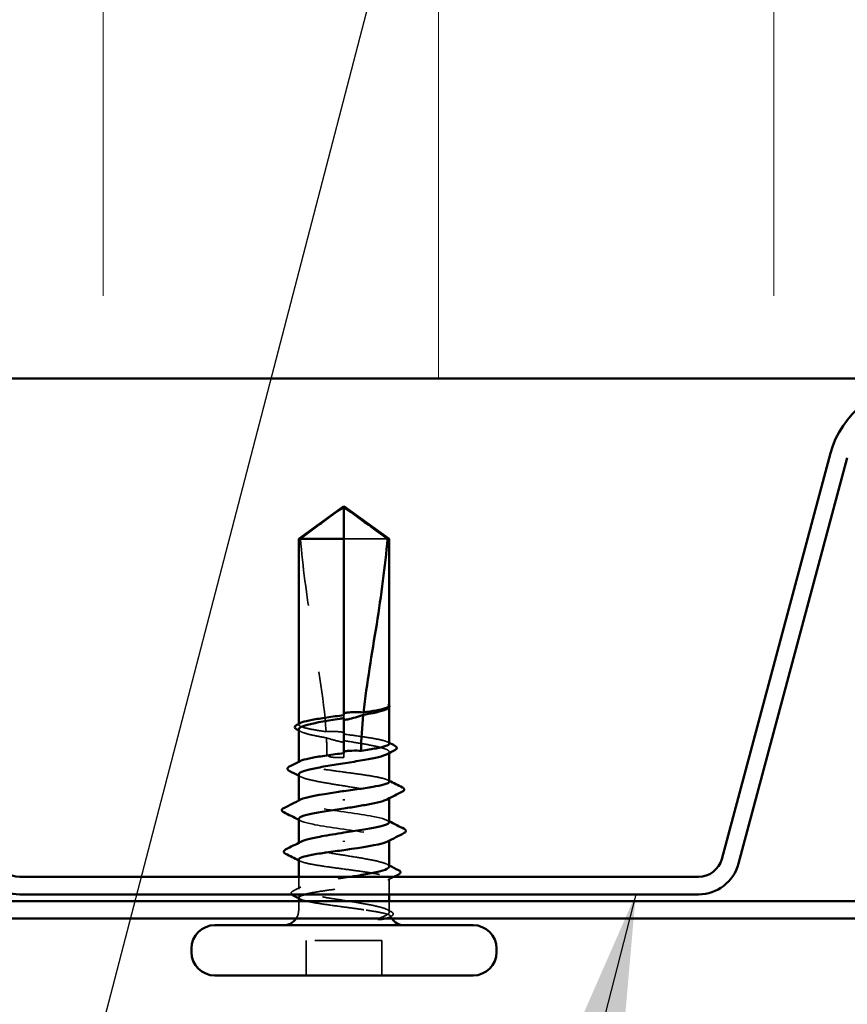
# Model space of a CAD drawing. Units: inches. Extents: x 0.6 to 33.4, y 0.6 to 21.4.
# Drawn here: x 9.9 to 11.1, y 8.9 to 10.4 of the extents above; entities that cross this region are included whole.
import ezdxf

# ---------------------------------------------------------------- set-up
doc = ezdxf.new("R2010")
doc.units = ezdxf.units.IN
doc.header["$LTSCALE"] = 2
doc.header["$MEASUREMENT"] = 0
doc.linetypes.add('DASHED', pattern=[0.2067, 0.1654, -0.0413])
for name, color, linetype, lineweight in [('Hatch (ANSI)', 7, 'Continuous', 18), ('Hidden (ANSI)', 7, 'DASHED', 35), ('Symbol (ANSI)', 7, 'Continuous', 25), ('Visible (ANSI)', 7, 'Continuous', 50)]:
    doc.layers.add(name, color=color, linetype=linetype, lineweight=lineweight)
doc.styles.add('Note Text (ANSI)', font='tahoma.ttf')
doc.dimstyles.new('Default (ANSI)$7', dxfattribs={"dimscale": 2, "dimtxt": 0.12, "dimasz": 0.098425, "dimexe": 0.125, "dimexo": 0.0625, "dimgap": 0.031496, "dimtad": 0, "dimtih": 1, "dimtoh": 1, "dimrnd": 1e-08, "dimzin": 4, "dimdsep": 46, "dimtxsty": 'Note Text (ANSI)', "dimcen": 0.09, "dimdle": 0.393701, "dimclrd": 256, "dimclre": 256, "dimclrt": 256, "dimadec": 0, "dimazin": 1, "dimtfac": 1, "dimtofl": 0, "dimtmove": 0, "dimatfit": 3, "dimfxl": 1, "dimtolj": 1, "dimtzin": 4, "dimlwd": -1, "dimlwe": -1, "dimarcsym": 0})

msp = doc.modelspace()

# ---------------------------------------------------------------- hatches: boundary and pattern name
at = {"layer": 'Hatch (ANSI)', "true_color": 0x0080ff}
h = msp.add_hatch(dxfattribs=at)
h.set_pattern_fill('INSUL', color=150, scale=4, angle=90, style=0)
h.paths.add_polyline_path([(2.15544, 11.87759), (11.88233, 11.87759), (11.88233, 9.87759), (2.15544, 9.87759)])

# ---------------------------------------------------------------- linework, layer by layer
at = {"layer": 'Hidden (ANSI)', "ltscale": 0.082915}
msp.add_line((10.42472, 9.63839), (10.35983, 9.63839), dxfattribs=at)
at = {"layer": 'Hidden (ANSI)', "ltscale": 0.000724767}
msp.add_line((10.42733, 9.38722), (10.42733, 9.38809), dxfattribs=at)
at = {"layer": 'Hidden (ANSI)', "ltscale": 0.004044}
msp.add_line((10.35983, 9.37556), (10.35983, 9.37122), dxfattribs=at)
at = {"layer": 'Hidden (ANSI)', "ltscale": 0.001023}
for p, q in [((10.29233, 9.36142), (10.29233, 9.3626)), ((10.29233, 9.30483), (10.29233, 9.30601))]:
    msp.add_line(p, q, dxfattribs=at)
at = {"layer": 'Hidden (ANSI)', "ltscale": 0.001411}
msp.add_line((10.35983, 9.31898), (10.35983, 9.31739), dxfattribs=at)
at = {"layer": 'Hidden (ANSI)', "ltscale": 0.00738}
msp.add_line((10.35983, 9.31239), (10.35983, 9.31739), dxfattribs=at)
at = {"layer": 'Hidden (ANSI)', "ltscale": 0.001477}
for p, q in [((10.42733, 9.319), (10.42733, 9.32066)), ((10.42733, 9.25159), (10.42733, 9.25324)), ((10.29233, 9.18354), (10.29233, 9.18519))]:
    msp.add_line(p, q, dxfattribs=at)
at = {"layer": 'Hidden (ANSI)', "ltscale": 0.001241}
for p, q in [((10.29233, 9.24689), (10.29233, 9.2483)), ((10.42733, 9.18848), (10.42733, 9.18989))]:
    msp.add_line(p, q, dxfattribs=at)
at = {"layer": 'Hidden (ANSI)', "ltscale": 0.017296}
msp.add_line((10.29233, 9.11612), (10.29233, 9.13439), dxfattribs=at)
at = {"layer": 'Hidden (ANSI)', "ltscale": 0.022337}
msp.add_line((10.42733, 9.10839), (10.42733, 9.13195), dxfattribs=at)
at = {"layer": 'Hidden (ANSI)', "ltscale": 0.012757}
for p, q in [((10.29233, 9.08489), (10.29233, 9.09839)), ((10.42733, 9.08489), (10.42733, 9.09839))]:
    msp.add_line(p, q, dxfattribs=at)
at = {"layer": 'Hidden (ANSI)', "ltscale": 0.049422}
for p, q in [((10.30333, 8.98739), (10.30333, 9.03939)), ((10.41633, 8.98739), (10.41633, 9.03939))]:
    msp.add_line(p, q, dxfattribs=at)
at = {"layer": 'Hidden (ANSI)', "ltscale": 0.107515}
msp.add_line((10.41633, 9.03939), (10.30333, 9.03939), dxfattribs=at)
at = {"layer": 'Hidden (ANSI)', "ltscale": 0.012522}
msp.add_arc((10.26983, 9.08489), 0.0225, 326.25101, 0, dxfattribs=at)
at = {"layer": 'Hidden (ANSI)', "ltscale": 0.002329}
msp.add_arc((10.44983, 9.08489), 0.0225, 180, 186.49432, dxfattribs=at)
at = {"layer": 'Hidden (ANSI)', "ltscale": 0.004049}
msp.add_arc((10.44983, 9.08489), 0.0225, 202.65591, 213.74899, dxfattribs=at)
at = {"layer": 'Hidden (ANSI)', "ltscale": 0.076677}
msp.add_open_spline([(10.29495, 9.63839), (10.3059, 9.64648), (10.31643, 9.65428), (10.33238, 9.66605), (10.33766, 9.66994), (10.34562, 9.67572), (10.34823, 9.6776), (10.35224, 9.68033), (10.35357, 9.68122), (10.35568, 9.68244), (10.3564, 9.68283), (10.35796, 9.68348), (10.3588, 9.68376), (10.35983, 9.68376)], degree=3, knots=[1.77134916, 1.77134916, 1.77134916, 1.77134916, 1.89351624, 1.89351624, 1.95663345, 1.95663345, 1.98819206, 1.98819206, 2.00397136, 2.00397136, 2.01186101, 2.01186101, 2.01975066, 2.01975066, 2.01975066, 2.01975066], dxfattribs=at)
at = {"layer": 'Hidden (ANSI)', "ltscale": 0.279938}
msp.add_open_spline([(10.29495, 9.63839), (10.29823, 9.59735), (10.30429, 9.55446), (10.31955, 9.45736), (10.32981, 9.40307), (10.33322, 9.35092)], degree=3, knots=[3.50164596, 3.50164596, 3.50164596, 3.50164596, 3.81337749, 3.81337749, 4.20286983, 4.20286983, 4.20286983, 4.20286983], dxfattribs=at)
at = {"layer": 'Hidden (ANSI)', "ltscale": 0.014362}
msp.add_open_spline([(10.42707, 9.38712), (10.42663, 9.38633), (10.42563, 9.38553), (10.4241, 9.38474)], degree=3, dxfattribs=at)
at = {"layer": 'Hidden (ANSI)', "ltscale": 0.030057}
msp.add_open_spline([(10.42734, 9.38969), (10.42734, 9.39022), (10.42696, 9.3906), (10.42637, 9.39103), (10.42609, 9.39117), (10.42582, 9.39124), (10.42571, 9.39127), (10.4256, 9.39125), (10.42557, 9.39125), (10.42555, 9.39122), (10.42554, 9.39121), (10.42554, 9.3912), (10.42554, 9.39119), (10.42554, 9.39119), (10.42554, 9.39118), (10.42554, 9.39118), (10.42554, 9.39117), (10.42554, 9.39117), (10.42554, 9.39116), (10.42554, 9.39115), (10.42554, 9.39115), (10.42554, 9.39113), (10.42555, 9.39112), (10.42556, 9.39107), (10.42559, 9.39104), (10.4257, 9.39086), (10.42589, 9.39065), (10.42658, 9.38988), (10.42734, 9.38906), (10.42734, 9.38809)], degree=3, knots=[0.01643876, 0.01643876, 0.01643876, 0.01643876, 0.05324478, 0.05324478, 0.08254833, 0.08254833, 0.0885075, 0.0885075, 0.09033429, 0.09033429, 0.09100628, 0.09100628, 0.09122351, 0.09122351, 0.09136119, 0.09136119, 0.09148192, 0.09148192, 0.09162609, 0.09162609, 0.09187773, 0.09187773, 0.09248821, 0.09248821, 0.09463816, 0.09463816, 0.10624, 0.10624, 0.13216756, 0.13216756, 0.13216756, 0.13216756], dxfattribs=at)
at = {"layer": 'Hidden (ANSI)', "ltscale": 0.00203}
msp.add_open_spline([(10.42702, 9.39049), (10.42714, 9.39035), (10.42724, 9.3902), (10.42733, 9.39004)], degree=3, dxfattribs=at)
at = {"layer": 'Hidden (ANSI)', "ltscale": 0.092552}
msp.add_open_spline([(10.33322, 9.35092), (10.32524, 9.35208), (10.318, 9.35323), (10.30565, 9.35557), (10.30071, 9.35674), (10.294, 9.35911), (10.29229, 9.36028), (10.29236, 9.36224), (10.29315, 9.36301), (10.29466, 9.36379)], degree=3, knots=[1.70575632, 1.70575632, 1.70575632, 1.70575632, 1.77247395, 1.77247395, 1.84064602, 1.84064602, 1.90881809, 1.90881809, 1.95367783, 1.95367783, 1.95367783, 1.95367783], dxfattribs=at)
at = {"layer": 'Hidden (ANSI)', "ltscale": 0.076306}
msp.add_open_spline([(10.29233, 9.35436), (10.29233, 9.354), (10.29245, 9.35364), (10.29358, 9.35186), (10.29622, 9.35046), (10.30469, 9.34763), (10.31043, 9.34623), (10.32233, 9.3438), (10.32785, 9.34279), (10.33374, 9.34177)], degree=3, knots=[0.53176718, 0.53176718, 0.53176718, 0.53176718, 0.54938872, 0.54938872, 0.61806231, 0.61806231, 0.6867359, 0.6867359, 0.73620652, 0.73620652, 0.73620652, 0.73620652], dxfattribs=at)
at = {"layer": 'Hidden (ANSI)', "ltscale": 0.003367}
for points in [[(10.29556, 9.35103), (10.29449, 9.35159), (10.29341, 9.35215), (10.29233, 9.35271)], [(10.29556, 9.28362), (10.29449, 9.28418), (10.29341, 9.28474), (10.29233, 9.2853)], [(10.4241, 9.15316), (10.42518, 9.1526), (10.42626, 9.15205), (10.42733, 9.15149)]]:
    msp.add_open_spline(points, degree=3, dxfattribs=at)
at = {"layer": 'Hidden (ANSI)', "ltscale": 0.025319}
msp.add_open_spline([(10.35983, 9.34997), (10.35917, 9.35006), (10.35851, 9.35016), (10.35644, 9.35043), (10.35502, 9.35059), (10.35039, 9.35103), (10.34719, 9.35121), (10.34035, 9.3513), (10.33677, 9.35118), (10.33322, 9.35092)], degree=3, knots=[0.000086797, 0.000086797, 0.000086797, 0.000086797, 0.005173115, 0.005173115, 0.016027251, 0.016027251, 0.040627788, 0.040627788, 0.068135853, 0.068135853, 0.068135853, 0.068135853], dxfattribs=at)
at = {"layer": 'Hidden (ANSI)', "ltscale": 0.025608}
msp.add_open_spline([(10.33374, 9.34177), (10.34049, 9.33951), (10.34684, 9.33769), (10.35456, 9.33597), (10.35611, 9.33565), (10.35838, 9.33523), (10.35911, 9.3351), (10.35983, 9.33497)], degree=3, knots=[0.043174456, 0.043174456, 0.043174456, 0.043174456, 0.103970357, 0.103970357, 0.119122684, 0.119122684, 0.126187124, 0.126187124, 0.126187124, 0.126187124], dxfattribs=at)
at = {"layer": 'Hidden (ANSI)', "ltscale": 0.023128}
msp.add_open_spline([(10.33374, 9.34177), (10.33414, 9.33358), (10.33434, 9.32545), (10.33434, 9.31739)], degree=3, dxfattribs=at)
at = {"layer": 'Hidden (ANSI)', "ltscale": 0.101771}
msp.add_open_spline([(10.42733, 9.33312), (10.42733, 9.33313), (10.42733, 9.33315), (10.4273, 9.33434), (10.42553, 9.33551), (10.41868, 9.33788), (10.41368, 9.33905), (10.40109, 9.34141), (10.39363, 9.34259), (10.3773, 9.34494), (10.36861, 9.3461), (10.35983, 9.34727)], degree=3, knots=[1.36285294, 1.36285294, 1.36285294, 1.36285294, 1.3634415, 1.3634415, 1.43161357, 1.43161357, 1.49978565, 1.49978565, 1.56795772, 1.56795772, 1.63542352, 1.63542352, 1.63542352, 1.63542352], dxfattribs=at)
at = {"layer": 'Hidden (ANSI)', "ltscale": 0.122362}
msp.add_open_spline([(10.35983, 9.33751), (10.36225, 9.33713), (10.36468, 9.33674), (10.37594, 9.33494), (10.38451, 9.33354), (10.40012, 9.33071), (10.407, 9.32931), (10.41811, 9.32648), (10.42224, 9.32508), (10.42716, 9.32225), (10.42791, 9.32085), (10.42639, 9.31873), (10.42545, 9.31803), (10.4241, 9.31733)], degree=3, knots=[0.80534074, 0.80534074, 0.80534074, 0.80534074, 0.82408308, 0.82408308, 0.89275667, 0.89275667, 0.96143026, 0.96143026, 1.03010385, 1.03010385, 1.09877744, 1.09877744, 1.13299176, 1.13299176, 1.13299176, 1.13299176], dxfattribs=at)
at = {"layer": 'Hidden (ANSI)', "ltscale": 0.002388}
for points in [[(10.42501, 9.3355), (10.42578, 9.3351), (10.42656, 9.3347), (10.42733, 9.3343)], [(10.42501, 9.27891), (10.42578, 9.27851), (10.42656, 9.27811), (10.42733, 9.27772)], [(10.29466, 9.15787), (10.29388, 9.15827), (10.29311, 9.15867), (10.29233, 9.15907)], [(10.29466, 9.10129), (10.29388, 9.10169), (10.29311, 9.10208), (10.29233, 9.10248)]]:
    msp.add_open_spline(points, degree=3, dxfattribs=at)
at = {"layer": 'Hidden (ANSI)', "ltscale": 0.02649}
msp.add_open_spline([(10.33434, 9.31739), (10.33434, 9.31712), (10.33439, 9.31686), (10.33459, 9.31636), (10.33473, 9.31613), (10.33522, 9.31549), (10.33567, 9.31513), (10.33933, 9.3128), (10.34327, 9.31271), (10.35151, 9.31234), (10.35583, 9.31239), (10.35983, 9.31239)], degree=3, knots=[-0.069333988, -0.069333988, -0.069333988, -0.069333988, -0.067250493, -0.067250493, -0.065166998, -0.065166998, -0.061000009, -0.061000009, -0.030500005, -0.030500005, 0, 0, 0, 0], dxfattribs=at)
at = {"layer": 'Hidden (ANSI)', "ltscale": 0.220712}
msp.add_open_spline([(10.42733, 9.27654), (10.42733, 9.27654), (10.42733, 9.27654), (10.42733, 9.27773), (10.42557, 9.2789), (10.41877, 9.28127), (10.41379, 9.28244), (10.40124, 9.2848), (10.39379, 9.28598), (10.37739, 9.28834), (10.36861, 9.28951), (10.35087, 9.29188), (10.3421, 9.29305), (10.32572, 9.29542), (10.31828, 9.29659), (10.30576, 9.29896), (10.3008, 9.30013), (10.29405, 9.30249), (10.29232, 9.30367), (10.29235, 9.30564), (10.29313, 9.30642), (10.29466, 9.3072)], degree=3, knots=[0.2725706, 0.2725706, 0.2725706, 0.2725706, 0.2726883, 0.2726883, 0.34086037, 0.34086037, 0.40903245, 0.40903245, 0.47720452, 0.47720452, 0.5453766, 0.5453766, 0.61354867, 0.61354867, 0.68172075, 0.68172075, 0.74989282, 0.74989282, 0.8180649, 0.8180649, 0.86339746, 0.86339746, 0.86339746, 0.86339746], dxfattribs=at)
at = {"layer": 'Hidden (ANSI)', "ltscale": 0.224606}
for points, knots in [([(10.29233, 9.28695), (10.29233, 9.2865), (10.29251, 9.28604), (10.29401, 9.28417), (10.29687, 9.28277), (10.30573, 9.27994), (10.31165, 9.27854), (10.32577, 9.27571), (10.33383, 9.27431), (10.35103, 9.27148), (10.35999, 9.27008), (10.37764, 9.26725), (10.38614, 9.26585), (10.40152, 9.26302), (10.40824, 9.26162), (10.419, 9.25879), (10.42292, 9.25739), (10.4274, 9.25456), (10.42792, 9.25316), (10.42614, 9.25113), (10.42528, 9.25052), (10.4241, 9.24991)], [1.62606053, 1.62606053, 1.62606053, 1.62606053, 1.64816616, 1.64816616, 1.71683975, 1.71683975, 1.78551334, 1.78551334, 1.85418693, 1.85418693, 1.92286052, 1.92286052, 1.99153411, 1.99153411, 2.0602077, 2.0602077, 2.12888129, 2.12888129, 2.19755488, 2.19755488, 2.22728142, 2.22728142, 2.22728142, 2.22728142]), ([(10.42733, 9.14983), (10.42733, 9.15075), (10.4266, 9.15166), (10.42287, 9.154), (10.41894, 9.1554), (10.40816, 9.15823), (10.40142, 9.15963), (10.38602, 9.16246), (10.37752, 9.16386), (10.35987, 9.16669), (10.3509, 9.16809), (10.33371, 9.17092), (10.32566, 9.17232), (10.31156, 9.17515), (10.30566, 9.17655), (10.29682, 9.17938), (10.29397, 9.18078), (10.29175, 9.18361), (10.2924, 9.18501), (10.29501, 9.18657), (10.29528, 9.18672), (10.29556, 9.18687)], [1.0541325, 1.0541325, 1.0541325, 1.0541325, 1.09877744, 1.09877744, 1.16745103, 1.16745103, 1.23612462, 1.23612462, 1.30479821, 1.30479821, 1.3734718, 1.3734718, 1.44214539, 1.44214539, 1.51081898, 1.51081898, 1.57949257, 1.57949257, 1.64816616, 1.64816616, 1.65537627, 1.65537627, 1.65537627, 1.65537627])]:
    msp.add_open_spline(points, degree=3, knots=knots, dxfattribs=at)
at = {"layer": 'Hidden (ANSI)', "ltscale": 0.22203}
for points, knots in [([(10.42709, 9.21589), (10.42684, 9.21877), (10.41818, 9.22166), (10.40302, 9.22454), (10.38186, 9.22857), (10.34951, 9.23259), (10.32574, 9.23662), (10.30198, 9.24064), (10.28846, 9.24467), (10.29345, 9.24869), (10.29388, 9.24904), (10.29444, 9.24938), (10.29513, 9.24972)], [1.5707963, 1.5707963, 1.5707963, 1.5707963, 2.4473536, 2.4473536, 2.4473536, 3.6710304, 3.6710304, 3.6710304, 4.8947073, 4.8947073, 4.8947073, 4.9994588, 4.9994588, 4.9994588, 4.9994588]), ([(10.29258, 9.22089), (10.29283, 9.21801), (10.30149, 9.21513), (10.31665, 9.21224), (10.33781, 9.20822), (10.37016, 9.20419), (10.39392, 9.20017), (10.41769, 9.19614), (10.43121, 9.19212), (10.42622, 9.18809), (10.42579, 9.18775), (10.42523, 9.1874), (10.42454, 9.18706)], [-4.712389, -4.712389, -4.712389, -4.712389, -3.8358317, -3.8358317, -3.8358317, -2.6121549, -2.6121549, -2.6121549, -1.388478, -1.388478, -1.388478, -1.2837265, -1.2837265, -1.2837265, -1.2837265])]:
    msp.add_open_spline(points, degree=3, knots=knots, dxfattribs=at)
at = {"layer": 'Hidden (ANSI)', "ltscale": 0.00286}
for points in [[(10.2951, 9.21806), (10.29418, 9.21853), (10.29326, 9.21901), (10.29233, 9.21948)], [(10.42457, 9.21872), (10.42549, 9.21825), (10.42641, 9.21777), (10.42733, 9.2173)]]:
    msp.add_open_spline(points, degree=3, dxfattribs=at)
at = {"layer": 'Hidden (ANSI)', "ltscale": 0.3733}
msp.add_open_spline([(10.29233, 9.16024), (10.29233, 9.16024), (10.29233, 9.16024), (10.29234, 9.15906), (10.29409, 9.15788), (10.30089, 9.15552), (10.30588, 9.15435), (10.31843, 9.15198), (10.32588, 9.15081), (10.34227, 9.14844), (10.35106, 9.14727), (10.36879, 9.1449), (10.37757, 9.14373), (10.39395, 9.14136), (10.40139, 9.14019), (10.4139, 9.13783), (10.41887, 9.13665), (10.42562, 9.13429), (10.42735, 9.13312), (10.42732, 9.13075), (10.42555, 9.12958), (10.41873, 9.12721), (10.41374, 9.12604), (10.40116, 9.12367), (10.39371, 9.1225), (10.3773, 9.12014), (10.36852, 9.11896), (10.35078, 9.1166), (10.34201, 9.11543), (10.32564, 9.11306), (10.31821, 9.11189), (10.30787, 9.10993), (10.30434, 9.10916), (10.30144, 9.10839)], degree=3, knots=[0.2725706, 0.2725706, 0.2725706, 0.2725706, 0.2726883, 0.2726883, 0.34086037, 0.34086037, 0.40903245, 0.40903245, 0.47720452, 0.47720452, 0.5453766, 0.5453766, 0.61354867, 0.61354867, 0.68172075, 0.68172075, 0.74989282, 0.74989282, 0.8180649, 0.8180649, 0.88623697, 0.88623697, 0.95440905, 0.95440905, 1.02258112, 1.02258112, 1.0907532, 1.0907532, 1.15892527, 1.15892527, 1.22709735, 1.22709735, 1.27166726, 1.27166726, 1.27166726, 1.27166726], dxfattribs=at)
at = {"layer": 'Hidden (ANSI)', "ltscale": 0.300202}
msp.add_open_spline([(10.42555, 9.08489), (10.42351, 9.08631), (10.41979, 9.08771), (10.40937, 9.09054), (10.40279, 9.09194), (10.38763, 9.09477), (10.3792, 9.09617), (10.36162, 9.099), (10.35264, 9.1004), (10.33534, 9.10323), (10.32718, 9.10463), (10.31281, 9.10746), (10.30674, 9.10886), (10.2975, 9.11169), (10.29444, 9.11309), (10.29176, 9.11592), (10.29218, 9.11732), (10.29647, 9.12015), (10.3003, 9.12155), (10.3109, 9.12438), (10.31756, 9.12578), (10.33284, 9.12861), (10.34131, 9.13001), (10.35629, 9.13242), (10.36254, 9.1334), (10.3687, 9.13439)], degree=3, knots=[0, 0, 0, 0, 0.06867359, 0.06867359, 0.13734718, 0.13734718, 0.20602077, 0.20602077, 0.27469436, 0.27469436, 0.34336795, 0.34336795, 0.41204154, 0.41204154, 0.48071513, 0.48071513, 0.54938872, 0.54938872, 0.61806231, 0.61806231, 0.6867359, 0.6867359, 0.75540949, 0.75540949, 0.80353419, 0.80353419, 0.80353419, 0.80353419], dxfattribs=at)
at = {"layer": 'Hidden (ANSI)', "ltscale": 0.009972}
msp.add_open_spline([(10.43443, 9.13439), (10.43129, 9.13279), (10.42815, 9.13119), (10.42501, 9.12958)], degree=3, dxfattribs=at)
at = {"layer": 'Hidden (ANSI)', "ltscale": 0.012394}
msp.add_open_spline([(10.28391, 9.11344), (10.2878, 9.11543), (10.29169, 9.11744), (10.29556, 9.11946)], degree=3, dxfattribs=at)
at = {"layer": 'Hidden (ANSI)', "ltscale": 0.026918}
msp.add_open_spline([(10.28167, 9.10839), (10.28155, 9.10855), (10.28143, 9.10871), (10.2804, 9.11046), (10.2817, 9.1123), (10.28391, 9.11344)], degree=3, knots=[0.028829815, 0.028829815, 0.028829815, 0.028829815, 0.035773864, 0.035773864, 0.100503775, 0.100503775, 0.100503775, 0.100503775], dxfattribs=at)
at = {"layer": 'Hidden (ANSI)', "ltscale": 0.13504}
msp.add_open_spline([(10.29233, 9.10366), (10.29233, 9.10365), (10.29233, 9.10364), (10.29236, 9.10244), (10.29414, 9.10127), (10.30099, 9.09891), (10.30599, 9.09773), (10.31858, 9.09537), (10.32604, 9.0942), (10.34245, 9.09183), (10.35124, 9.09066), (10.36584, 9.08871), (10.37155, 9.08795), (10.38263, 9.08642), (10.38797, 9.08566), (10.39296, 9.08489)], degree=3, knots=[1.36285294, 1.36285294, 1.36285294, 1.36285294, 1.3634415, 1.3634415, 1.43161357, 1.43161357, 1.49978565, 1.49978565, 1.56795772, 1.56795772, 1.6361298, 1.6361298, 1.68020188, 1.68020188, 1.72427397, 1.72427397, 1.72427397, 1.72427397], dxfattribs=at)
at = {"layer": 'Hidden (ANSI)', "ltscale": 0.105271}
msp.add_open_spline([(10.39296, 9.08489), (10.40129, 9.08362), (10.40858, 9.08241), (10.41948, 9.08021), (10.42334, 9.07924), (10.42841, 9.07731), (10.42949, 9.07638), (10.4287, 9.07479), (10.42748, 9.07413), (10.42422, 9.07311), (10.42276, 9.07275), (10.42103, 9.07239)], degree=3, knots=[0, 0, 0, 0, 0.07343798, 0.07343798, 0.13729124, 0.13729124, 0.20295255, 0.20295255, 0.25294519, 0.25294519, 0.28182013, 0.28182013, 0.28182013, 0.28182013], dxfattribs=at)
at = {"layer": 'Hidden (ANSI)', "ltscale": 0.065826}
msp.add_open_spline([(10.41153, 9.07239), (10.41605, 9.07414), (10.42167, 9.07631), (10.42668, 9.07989), (10.42757, 9.08109), (10.42742, 9.08316), (10.42678, 9.08403), (10.42555, 9.08489)], degree=3, knots=[0.00289024, 0.00289024, 0.00289024, 0.00289024, 0.0620118, 0.0620118, 0.09444296, 0.09444296, 0.11964894, 0.11964894, 0.11964894, 0.11964894], dxfattribs=at)
at = {"layer": 'Hidden (ANSI)', "ltscale": 0.006376}
msp.add_open_spline([(10.4241, 9.08575), (10.42611, 9.08471), (10.42813, 9.08366), (10.43014, 9.08262)], degree=3, dxfattribs=at)
at = {"layer": 'Hidden (ANSI)', "ltscale": 0.0024}
msp.add_open_spline([(10.43004, 9.07557), (10.42926, 9.07517), (10.42848, 9.07477), (10.4277, 9.07437)], degree=3, dxfattribs=at)
at = {"layer": 'Hidden (ANSI)', "ltscale": 0.037699}
msp.add_open_spline([(10.43014, 9.08262), (10.43136, 9.08199), (10.43227, 9.08135), (10.43332, 9.07967), (10.43332, 9.07855), (10.43224, 9.07687), (10.4313, 9.07621), (10.43004, 9.07557)], degree=3, knots=[0, 0, 0, 0, 0.03368973, 0.03368973, 0.06638175, 0.06638175, 0.10065268, 0.10065268, 0.10065268, 0.10065268], dxfattribs=at)
at = {"layer": 'Visible (ANSI)', "color": 150, "true_color": 0x0080ff}
msp.add_line((2.15544, 9.87759), (11.88233, 9.87759), dxfattribs=at)
at = {"layer": 'Visible (ANSI)', "color": 96, "true_color": 0x008000}
for p, q in [((10.92307, 9.16107), (11.08518, 9.76605)), ((10.94819, 9.15434), (11.11029, 9.75932)), ((9.87637, 9.13439), (10.8883, 9.13439)), ((9.87637, 9.10839), (10.8883, 9.10839)), ((2.15544, 9.09839), (11.88233, 9.09839)), ((2.15544, 9.07239), (11.88233, 9.07239))]:
    msp.add_line(p, q, dxfattribs=at)
at = {"layer": 'Visible (ANSI)'}
for p, q in [((10.35983, 9.68739), (10.29233, 9.63839)), ((10.35983, 9.68739), (10.42733, 9.63839)), ((10.35983, 9.63839), (10.35983, 9.68376)), ((10.35983, 9.63839), (10.29233, 9.63839)), ((10.29233, 9.3626), (10.29233, 9.63839)), ((10.35983, 9.37556), (10.35983, 9.63839)), ((10.42733, 9.63839), (10.42472, 9.63839)), ((10.42733, 9.38969), (10.42733, 9.63839)), ((10.4245, 9.38495), (10.4241, 9.38474)), ((10.42733, 9.33312), (10.42733, 9.38722)), ((10.35983, 9.31898), (10.35983, 9.37122)), ((10.29233, 9.30601), (10.29233, 9.35436)), ((10.42733, 9.27654), (10.42733, 9.319)), ((10.29233, 9.2483), (10.29233, 9.28695)), ((10.35983, 9.25029), (10.35983, 9.2485)), ((10.42733, 9.21589), (10.42733, 9.25159)), ((10.29233, 9.18519), (10.29233, 9.22089)), ((10.35983, 9.1865), (10.35983, 9.18829)), ((10.42733, 9.14983), (10.42733, 9.18848)), ((10.29233, 9.13439), (10.29233, 9.16024)), ((10.29233, 9.09839), (10.29233, 9.10366)), ((10.42733, 9.09839), (10.42733, 9.10839)), ((10.55233, 9.06239), (10.16733, 9.06239)), ((10.13233, 9.02239), (10.13233, 9.02739)), ((10.58733, 9.02239), (10.58733, 9.02739)), ((10.55233, 8.98739), (10.16733, 8.98739))]:
    msp.add_line(p, q, dxfattribs=at)
at = {"layer": 'Visible (ANSI)', "color": 96, "true_color": 0x008000}
for centre, radius, start, end in [((11.21751, 9.73059), 0.137, 90, 165), ((9.87637, 9.17039), 0.062, 195, 270), ((9.87637, 9.17039), 0.036, 195, 270), ((10.8883, 9.17039), 0.036, 270, 345), ((10.8883, 9.17039), 0.062, 270, 345)]:
    msp.add_arc(centre, radius, start, end, dxfattribs=at)
at = {"layer": 'Visible (ANSI)'}
for centre, radius, start, end in [((10.16733, 9.02739), 0.035, 90, 180), ((10.26983, 9.08489), 0.0225, 270, 326.25101), ((10.44983, 9.08489), 0.0225, 213.74899, 270), ((10.55233, 9.02739), 0.035, 0, 90), ((10.16733, 9.02239), 0.035, 180, 270), ((10.55233, 9.02239), 0.035, 270, 0)]:
    msp.add_arc(centre, radius, start, end, dxfattribs=at)
for points, knots in [([(10.42472, 9.63839), (10.41377, 9.64648), (10.40324, 9.65428), (10.38729, 9.66605), (10.38201, 9.66994), (10.37404, 9.67572), (10.37144, 9.6776), (10.36743, 9.68033), (10.3661, 9.68122), (10.36399, 9.68244), (10.36327, 9.68283), (10.36171, 9.68348), (10.36087, 9.68376), (10.35983, 9.68376)], [1.77119474, 1.77119474, 1.77119474, 1.77119474, 1.89337081, 1.89337081, 1.95648317, 1.95648317, 1.98803935, 1.98803935, 2.00381744, 2.00381744, 2.01170649, 2.01170649, 2.01959554, 2.01959554, 2.01959554, 2.01959554]), ([(10.42472, 9.63839), (10.42144, 9.59735), (10.41538, 9.55446), (10.40166, 9.46718), (10.39368, 9.42281), (10.38898, 9.37959)], [3.50164596, 3.50164596, 3.50164596, 3.50164596, 3.81337749, 3.81337749, 4.13199612, 4.13199612, 4.13199612, 4.13199612]), ([(10.4241, 9.38474), (10.42292, 9.38412), (10.42142, 9.38351), (10.41549, 9.38148), (10.40984, 9.38008), (10.39859, 9.37775), (10.39375, 9.37685), (10.3886, 9.37594)], [0.03870211, 0.03870211, 0.03870211, 0.03870211, 0.06867359, 0.06867359, 0.13734718, 0.13734718, 0.18152645, 0.18152645, 0.18152645, 0.18152645]), ([(10.38898, 9.37959), (10.39599, 9.38062), (10.40237, 9.38165), (10.41332, 9.38373), (10.4178, 9.38476), (10.42435, 9.38684), (10.42638, 9.38787), (10.42707, 9.38891)], [2.25802762, 2.25802762, 2.25802762, 2.25802762, 2.31785054, 2.31785054, 2.37777553, 2.37777553, 2.43770052, 2.43770052, 2.43770052, 2.43770052]), ([(10.42733, 9.39004), (10.42769, 9.38944), (10.42785, 9.38874), (10.42756, 9.38749), (10.42722, 9.38698), (10.42622, 9.38595), (10.42546, 9.38544), (10.4245, 9.38495)], [0.005673266, 0.005673266, 0.005673266, 0.005673266, 0.027591688, 0.027591688, 0.046674591, 0.046674591, 0.071304777, 0.071304777, 0.071304777, 0.071304777]), ([(10.35983, 9.37122), (10.3577, 9.37088), (10.35557, 9.37054), (10.34458, 9.36879), (10.33597, 9.36738), (10.32026, 9.36456), (10.31331, 9.36315), (10.30201, 9.36032), (10.29778, 9.35892), (10.2933, 9.35646), (10.29233, 9.35541), (10.29233, 9.35436)], [0.25819344, 0.25819344, 0.25819344, 0.25819344, 0.27469436, 0.27469436, 0.34336795, 0.34336795, 0.41204154, 0.41204154, 0.48071513, 0.48071513, 0.53176718, 0.53176718, 0.53176718, 0.53176718]), ([(10.29466, 9.36379), (10.29544, 9.36419), (10.29643, 9.36459), (10.30103, 9.36618), (10.30605, 9.36735), (10.31865, 9.36972), (10.32612, 9.37089), (10.34243, 9.37324), (10.35109, 9.3744), (10.35983, 9.37556)], [1.95367783, 1.95367783, 1.95367783, 1.95367783, 1.97699017, 1.97699017, 2.04516224, 2.04516224, 2.11333432, 2.11333432, 2.18056466, 2.18056466, 2.18056466, 2.18056466]), ([(10.35983, 9.37882), (10.36034, 9.3789), (10.36085, 9.37897), (10.36249, 9.3792), (10.36362, 9.37934), (10.36832, 9.37986), (10.37187, 9.38008), (10.37999, 9.38022), (10.38449, 9.38002), (10.38898, 9.37959)], [0.000086857, 0.000086857, 0.000086857, 0.000086857, 0.004019349, 0.004019349, 0.012688032, 0.012688032, 0.04001055, 0.04001055, 0.074636114, 0.074636114, 0.074636114, 0.074636114]), ([(10.3886, 9.37594), (10.38107, 9.37332), (10.37325, 9.37096), (10.36416, 9.36902), (10.36291, 9.36877), (10.3613, 9.36847), (10.36095, 9.3684), (10.36034, 9.36829), (10.36009, 9.36825), (10.35983, 9.36821)], [0.010643986, 0.010643986, 0.010643986, 0.010643986, 0.070713541, 0.070713541, 0.080268615, 0.080268615, 0.08298437, 0.08298437, 0.084901861, 0.084901861, 0.084901861, 0.084901861]), ([(10.28953, 9.35416), (10.28831, 9.35479), (10.2874, 9.35543), (10.28634, 9.35711), (10.28635, 9.35824), (10.28743, 9.35992), (10.28836, 9.36057), (10.28963, 9.36122)], [0, 0, 0, 0, 0.03368973, 0.03368973, 0.06638175, 0.06638175, 0.10065268, 0.10065268, 0.10065268, 0.10065268]), ([(10.35983, 9.32146), (10.36069, 9.32158), (10.36155, 9.3217), (10.36431, 9.32204), (10.36622, 9.32223), (10.37298, 9.32275), (10.37779, 9.32282), (10.38355, 9.32258), (10.38445, 9.32253), (10.38536, 9.32247)], [0.000086763, 0.000086763, 0.000086763, 0.000086763, 0.006672635, 0.006672635, 0.02130746, 0.02130746, 0.058365183, 0.058365183, 0.065278469, 0.065278469, 0.065278469, 0.065278469]), ([(10.38536, 9.32247), (10.38552, 9.32249), (10.38568, 9.32252), (10.39403, 9.32372), (10.40146, 9.3249), (10.41396, 9.32726), (10.41891, 9.32843), (10.42562, 9.33079), (10.42733, 9.33195), (10.42733, 9.33312)], [1.1575669, 1.1575669, 1.1575669, 1.1575669, 1.15892527, 1.15892527, 1.22709735, 1.22709735, 1.29526942, 1.29526942, 1.36285294, 1.36285294, 1.36285294, 1.36285294]), ([(10.43567, 9.33005), (10.43692, 9.32942), (10.43782, 9.32878), (10.43927, 9.32632), (10.43797, 9.32448), (10.43576, 9.32335)], [0, 0, 0, 0, 0.03577386, 0.03577386, 0.10050378, 0.10050378, 0.10050378, 0.10050378]), ([(10.4241, 9.31733), (10.42275, 9.31662), (10.42097, 9.31591), (10.41446, 9.31379), (10.40863, 9.31239), (10.39466, 9.30956), (10.38665, 9.30816), (10.36951, 9.30533), (10.36055, 9.30393), (10.34288, 9.3011), (10.33434, 9.2997), (10.31885, 9.29687), (10.31204, 9.29546), (10.30111, 9.29264), (10.29708, 9.29123), (10.29314, 9.28886), (10.29233, 9.28791), (10.29233, 9.28695)], [1.13299176, 1.13299176, 1.13299176, 1.13299176, 1.16745103, 1.16745103, 1.23612462, 1.23612462, 1.30479821, 1.30479821, 1.3734718, 1.3734718, 1.44214539, 1.44214539, 1.51081898, 1.51081898, 1.57949257, 1.57949257, 1.62606053, 1.62606053, 1.62606053, 1.62606053]), ([(10.29466, 9.3072), (10.29543, 9.3076), (10.29639, 9.30799), (10.30094, 9.30957), (10.30593, 9.31074), (10.3185, 9.31311), (10.32596, 9.31428), (10.34231, 9.31664), (10.35103, 9.3178), (10.35983, 9.31898)], [0.86339746, 0.86339746, 0.86339746, 0.86339746, 0.88623697, 0.88623697, 0.95440905, 0.95440905, 1.02258112, 1.02258112, 1.09028236, 1.09028236, 1.09028236, 1.09028236]), ([(10.27831, 9.29251), (10.27705, 9.29315), (10.27613, 9.29381), (10.27503, 9.29634), (10.27636, 9.29788), (10.27838, 9.29891)], [0, 0, 0, 0, 0.03902852, 0.03902852, 0.10070919, 0.10070919, 0.10070919, 0.10070919]), ([(10.35983, 9.26239), (10.3687, 9.26357), (10.37748, 9.26475), (10.39387, 9.26711), (10.40131, 9.26828), (10.41385, 9.27065), (10.41882, 9.27182), (10.42559, 9.27419), (10.42733, 9.27536), (10.42733, 9.27654)], [0, 0, 0, 0, 0.06817207, 0.06817207, 0.13634415, 0.13634415, 0.20451622, 0.20451622, 0.2725706, 0.2725706, 0.2725706, 0.2725706]), ([(10.44689, 9.26778), (10.44817, 9.26713), (10.44909, 9.26648), (10.45003, 9.26398), (10.44877, 9.26258), (10.44695, 9.26165)], [0, 0, 0, 0, 0.04123946, 0.04123946, 0.10085036, 0.10085036, 0.10085036, 0.10085036]), ([(10.29513, 9.24972), (10.30244, 9.2534), (10.32393, 9.25708), (10.34876, 9.26077), (10.35242, 9.26131), (10.35613, 9.26185), (10.35983, 9.26239)], [4.9994588, 4.9994588, 4.9994588, 4.9994588, 6.1183841, 6.1183841, 6.1183841, 6.2831853, 6.2831853, 6.2831853, 6.2831853]), ([(10.4241, 9.24991), (10.42257, 9.24911), (10.4205, 9.24832), (10.4134, 9.2461), (10.4074, 9.2447), (10.39447, 9.24213), (10.38801, 9.24099), (10.37427, 9.23869), (10.36708, 9.23754), (10.35983, 9.23639)], [2.22728142, 2.22728142, 2.22728142, 2.22728142, 2.26622847, 2.26622847, 2.33490206, 2.33490206, 2.39077358, 2.39077358, 2.4466451, 2.4466451, 2.4466451, 2.4466451]), ([(10.26998, 9.23089), (10.26869, 9.23154), (10.26775, 9.23221), (10.26698, 9.23475), (10.26824, 9.23601), (10.26998, 9.23689)], [0, 0, 0, 0, 0.04287871, 0.04287871, 0.10096303, 0.10096303, 0.10096303, 0.10096303]), ([(10.35983, 9.23639), (10.3323, 9.23237), (10.30573, 9.22834), (10.29636, 9.22432), (10.2937, 9.22317), (10.29248, 9.22203), (10.29258, 9.22089)], [-6.2831853, -6.2831853, -6.2831853, -6.2831853, -5.0595085, -5.0595085, -5.0595085, -4.712389, -4.712389, -4.712389, -4.712389]), ([(10.35983, 9.20039), (10.38737, 9.20442), (10.41394, 9.20844), (10.42331, 9.21247), (10.42597, 9.21361), (10.42718, 9.21475), (10.42709, 9.21589)], [0, 0, 0, 0, 1.2236768, 1.2236768, 1.2236768, 1.5707963, 1.5707963, 1.5707963, 1.5707963]), ([(10.44969, 9.20589), (10.45098, 9.20524), (10.45192, 9.20458), (10.45268, 9.20203), (10.45143, 9.20077), (10.44969, 9.19989)], [0, 0, 0, 0, 0.04287871, 0.04287871, 0.10096303, 0.10096303, 0.10096303, 0.10096303]), ([(10.29556, 9.18687), (10.29799, 9.18813), (10.30175, 9.18939), (10.31213, 9.19207), (10.31895, 9.19347), (10.33174, 9.19581), (10.33712, 9.19672), (10.3483, 9.19856), (10.35405, 9.19947), (10.35983, 9.20039)], [1.65537627, 1.65537627, 1.65537627, 1.65537627, 1.71683975, 1.71683975, 1.78551334, 1.78551334, 1.83010888, 1.83010888, 1.87470442, 1.87470442, 1.87470442, 1.87470442]), ([(10.42454, 9.18706), (10.41723, 9.18338), (10.39574, 9.1797), (10.37091, 9.17602), (10.36725, 9.17548), (10.36354, 9.17493), (10.35983, 9.17439)], [-1.2837265, -1.2837265, -1.2837265, -1.2837265, -0.1648012, -0.1648012, -0.1648012, 0, 0, 0, 0]), ([(10.27278, 9.169), (10.2715, 9.16965), (10.27057, 9.1703), (10.26963, 9.17281), (10.2709, 9.1742), (10.27272, 9.17513)], [0, 0, 0, 0, 0.04123946, 0.04123946, 0.10085036, 0.10085036, 0.10085036, 0.10085036]), ([(10.35983, 9.17439), (10.35097, 9.17321), (10.34218, 9.17204), (10.3258, 9.16967), (10.31836, 9.1685), (10.30582, 9.16613), (10.30085, 9.16496), (10.29408, 9.1626), (10.29233, 9.16143), (10.29233, 9.16024)], [0, 0, 0, 0, 0.06817207, 0.06817207, 0.13634415, 0.13634415, 0.20451622, 0.20451622, 0.2725706, 0.2725706, 0.2725706, 0.2725706]), ([(10.3687, 9.13439), (10.37133, 9.13481), (10.37394, 9.13524), (10.38515, 9.13707), (10.39325, 9.13847), (10.40749, 9.1413), (10.41348, 9.1427), (10.42251, 9.14553), (10.42547, 9.14694), (10.42712, 9.14885), (10.42733, 9.14934), (10.42733, 9.14983)], [0.80353419, 0.80353419, 0.80353419, 0.80353419, 0.82408308, 0.82408308, 0.89275667, 0.89275667, 0.96143026, 0.96143026, 1.03010385, 1.03010385, 1.0541325, 1.0541325, 1.0541325, 1.0541325]), ([(10.44136, 9.14427), (10.44262, 9.14363), (10.44354, 9.14298), (10.44463, 9.14044), (10.44331, 9.1389), (10.44129, 9.13788)], [0, 0, 0, 0, 0.03902852, 0.03902852, 0.10070919, 0.10070919, 0.10070919, 0.10070919]), ([(10.30144, 9.10839), (10.29991, 9.10798), (10.29855, 9.10758), (10.29405, 9.10599), (10.29233, 9.10483), (10.29233, 9.10366)], [1.271667265, 1.271667265, 1.271667265, 1.271667265, 1.295269422, 1.295269422, 1.362852942, 1.362852942, 1.362852942, 1.362852942]), ([(10.41778, 9.07178), (10.41682, 9.07161), (10.41576, 9.07148), (10.41356, 9.07133), (10.41256, 9.07131), (10.41141, 9.07136), (10.41108, 9.07139), (10.41069, 9.07146), (10.41051, 9.0715), (10.41037, 9.07157), (10.41034, 9.07158), (10.41031, 9.07161), (10.41029, 9.07162), (10.41027, 9.07165), (10.41027, 9.07166), (10.41026, 9.07168), (10.41025, 9.07169), (10.41025, 9.07171), (10.41025, 9.07173), (10.41026, 9.07176), (10.41027, 9.07179), (10.41033, 9.07186), (10.41041, 9.07192), (10.41061, 9.07203), (10.41075, 9.07209), (10.41088, 9.07214)], [0, 0, 0, 0, 0.013743764, 0.013743764, 0.027191762, 0.027191762, 0.033937715, 0.033937715, 0.037573593, 0.037573593, 0.038301792, 0.038301792, 0.03872796, 0.03872796, 0.039051446, 0.039051446, 0.039381816, 0.039381816, 0.039869374, 0.039869374, 0.040905478, 0.040905478, 0.044056042, 0.044056042, 0.048830608, 0.048830608, 0.048830608, 0.048830608])]:
    msp.add_open_spline(points, degree=3, knots=knots, dxfattribs=at)
for points in [[(10.42707, 9.38891), (10.42726, 9.3892), (10.42734, 9.38946), (10.42734, 9.38969)], [(10.42734, 9.38809), (10.42733, 9.38778), (10.42726, 9.38746), (10.42707, 9.38712)], [(10.3886, 9.37594), (10.38672, 9.35788), (10.38554, 9.34002), (10.38536, 9.32247)], [(10.29233, 9.35271), (10.2914, 9.35319), (10.29046, 9.35368), (10.28953, 9.35416)], [(10.28963, 9.36122), (10.29131, 9.36207), (10.29298, 9.36293), (10.29466, 9.36379)], [(10.43576, 9.32335), (10.43187, 9.32135), (10.42798, 9.31934), (10.4241, 9.31733)], [(10.42733, 9.3343), (10.43011, 9.33288), (10.43289, 9.33147), (10.43567, 9.33005)], [(10.27838, 9.29891), (10.28381, 9.30166), (10.28924, 9.30442), (10.29466, 9.3072)], [(10.29233, 9.2853), (10.28767, 9.28771), (10.28299, 9.29012), (10.27831, 9.29251)], [(10.42733, 9.27772), (10.43384, 9.27439), (10.44036, 9.27108), (10.44689, 9.26778)], [(10.26998, 9.23689), (10.27836, 9.24114), (10.28674, 9.24541), (10.2951, 9.24972)], [(10.44695, 9.26165), (10.43932, 9.25777), (10.4317, 9.25386), (10.4241, 9.24991)], [(10.29233, 9.21948), (10.2849, 9.22331), (10.27744, 9.22711), (10.26998, 9.23089)], [(10.42733, 9.2173), (10.43477, 9.21347), (10.44223, 9.20968), (10.44969, 9.20589)], [(10.44969, 9.19989), (10.4413, 9.19564), (10.43293, 9.19137), (10.42457, 9.18706)], [(10.27272, 9.17513), (10.28035, 9.17901), (10.28797, 9.18292), (10.29556, 9.18687)], [(10.29233, 9.15907), (10.28583, 9.1624), (10.27931, 9.1657), (10.27278, 9.169)], [(10.42733, 9.15149), (10.432, 9.14907), (10.43668, 9.14667), (10.44136, 9.14427)], [(10.44129, 9.13788), (10.439, 9.13672), (10.43671, 9.13555), (10.43443, 9.13439)], [(10.284, 9.10673), (10.28299, 9.10724), (10.28221, 9.10775), (10.28167, 9.10839)], [(10.29233, 9.10248), (10.28956, 9.1039), (10.28678, 9.10532), (10.284, 9.10673)], [(10.41088, 9.07214), (10.41109, 9.07222), (10.41131, 9.07231), (10.41153, 9.07239)], [(10.42103, 9.07239), (10.42003, 9.07218), (10.41895, 9.07198), (10.41778, 9.07178)]]:
    msp.add_open_spline(points, degree=3, dxfattribs=at)

# ---------------------------------------------------------------- leaders
at = {"layer": 'Symbol (ANSI)', "annotation_type": 0, "has_hookline": 1, "hookline_direction": 1}
for points, text_width in [([(10.95249, 12.57259), (8.81648, 4.36582), (8.61963, 4.36582)], 2.22995), ([(10.79493, 9.10839), (9.48661, 3.99057), (9.28976, 3.99057)], 2.2169)]:
    msp.add_leader(points, dimstyle='Default (ANSI)$7', override={"dimtad": 0}, dxfattribs=dict(at, text_width=text_width))

doc.saveas('drawing.dxf')
